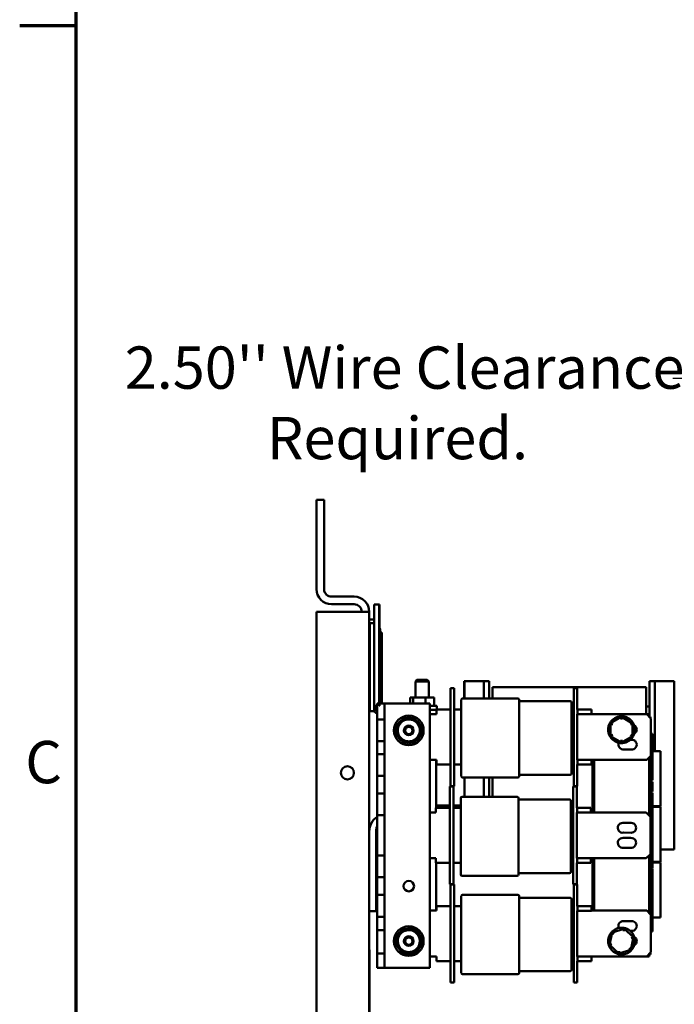
# Model space of a CAD drawing. Units: inches. Extents: x 2.2 to 96.8, y 1.1 to 75.4.
# Drawn here: x 2.7 to 11, y 44.9 to 57.5 of the extents above; entities that cross this region are included whole.
import ezdxf

# ---------------------------------------------------------------- set-up
doc = ezdxf.new("R2010")
doc.units = ezdxf.units.IN
doc.header["$LTSCALE"] = 4.5
doc.header["$MEASUREMENT"] = 0
doc.layers.get('0').update_dxf_attribs({"lineweight": 25})
for name, color, linetype, lineweight in [('Border (ANSI)', 7, 'Continuous', 70), ('Dimension (ANSI)', 7, 'Continuous', 25), ('Visible (ANSI)', 7, 'Continuous', 50)]:
    doc.layers.add(name, color=color, linetype=linetype, lineweight=lineweight)
doc.styles.add('Note Text (ANSI)', font='tahoma.ttf')
doc.dimstyles.new('Default (ANSI)', dxfattribs={"dimscale": 4.5, "dimtxt": 0.12, "dimasz": 0.098425, "dimexe": 0.125, "dimexo": 0.0625, "dimgap": 0.031496, "dimtad": 0, "dimtih": 1, "dimtoh": 1, "dimrnd": 1e-08, "dimzin": 0, "dimdsep": 46, "dimtxsty": 'Note Text (ANSI)', "dimcen": 0.09, "dimdle": 0.393701, "dimclrd": 256, "dimclre": 256, "dimclrt": 256, "dimadec": 0, "dimazin": 1, "dimtfac": 1, "dimtofl": 0, "dimtmove": 0, "dimatfit": 3, "dimfxl": 1, "dimtolj": 1, "dimtzin": 4, "dimlwd": -1, "dimlwe": -1, "dimarcsym": 0})

# ---------------------------------------------------------------- blocks, each defined once
blk = doc.blocks.new('Borders Default Border')
at = {"layer": 'Border (ANSI)'}
blk.add_line((0.75, 12.75), (0.59, 12.75), dxfattribs=at)
at = {"layer": 'Border (ANSI)', "flags": 128}
blk.add_lwpolyline([(0.75, 0.5), (0.75, 16.5), (21.25, 16.5), (21.25, 0.5), (0.75, 0.5)], dxfattribs=at)
at = {"layer": 'Border (ANSI)', "insert": (0.6057, 10.5629), "char_height": 0.12, "attachment_point": 7, "style": 'Note Text (ANSI)'}
blk.add_mtext('C', dxfattribs=at)
blk = doc.blocks.new('*D37')
at = {"layer": 'Defpoints', "color": 0, "transparency": 16777216}
for p in [(15.29, 52.87), (13.04, 46.847), (15.29, 46.343)]:
    blk.add_point(p, dxfattribs=at)
at = {"layer": 'Dimension (ANSI)', "transparency": 16777216}
for p, q in [((13.04, 47.128), (13.04, 53.433)), ((15.29, 46.624), (15.29, 53.433)), ((13.04, 52.87), (10.998, 52.87)), ((14.847, 52.87), (13.482, 52.87))]:
    blk.add_line(p, q, dxfattribs=at)
for points in [[(13.482, 52.944), (13.482, 52.796), (13.04, 52.87)], [(14.847, 52.944), (14.847, 52.796), (15.29, 52.87)]]:
    blk.add_solid(points, dxfattribs=at)
at = {"layer": 'Dimension (ANSI)', "transparency": 16777216, "insert": (3.997, 53.28), "char_height": 0.54, "attachment_point": 1, "style": 'Note Text (ANSI)'}
blk.add_mtext("\\A1;\\fTahoma|b0|i0;\\H0.5400;2.50'' Wire Clearance\\P\\fTahoma|b0|i0;\\H0.5400;           Required.", dxfattribs=at)
blk = doc.blocks.new('*D38')
at = {"layer": 'Defpoints', "color": 0, "transparency": 16777216}
for p in [(15.29, 46.343), (6.446, 34.979), (15.29, 31.818)]:
    blk.add_point(p, dxfattribs=at)
at = {"layer": 'Dimension (ANSI)', "transparency": 16777216}
for p, q in [((15.29, 46.061), (15.29, 31.255)), ((6.446, 34.698), (6.446, 31.255)), ((6.889, 31.818), (9.145, 31.818)), ((14.847, 31.818), (10.803, 31.818))]:
    blk.add_line(p, q, dxfattribs=at)
for points in [[(6.889, 31.891), (6.889, 31.744), (6.446, 31.818)], [(14.847, 31.891), (14.847, 31.744), (15.29, 31.818)]]:
    blk.add_solid(points, dxfattribs=at)
at = {"layer": 'Dimension (ANSI)', "transparency": 16777216, "insert": (9.287, 32.1), "char_height": 0.54, "attachment_point": 1, "style": 'Note Text (ANSI)'}
blk.add_mtext('\\A1;9.83', dxfattribs=at)
blk = doc.blocks.new('*D42')
at = {"layer": 'Defpoints', "color": 0, "transparency": 16777216}
for p in [(15.93, 60.59), (15.418, 60.368)]:
    blk.add_point(p, dxfattribs=at)
at = {"layer": 'Dimension (ANSI)', "transparency": 16777216}
for p, q in [((11.686, 58.754), (15.011, 60.192)), ((11.132, 58.754), (11.686, 58.754))]:
    blk.add_line(p, q, dxfattribs=at)
blk.add_solid([(14.982, 60.26), (15.041, 60.125), (15.418, 60.368)], dxfattribs=at)
at = {"layer": 'Dimension (ANSI)', "transparency": 16777216, "insert": (8.068, 59.035), "char_height": 0.54, "attachment_point": 1, "style": 'Note Text (ANSI)'}
blk.add_mtext('\\A1; \\fTahoma|b0|i0;\\H0.5400;0.62 Dia ', dxfattribs=at)

msp = doc.modelspace()

# ---------------------------------------------------------------- linework, layer by layer
at = {"layer": 'Visible (ANSI)'}
for p, q in [((6.4461, 50.182), (6.4461, 51.3223)), ((6.4461, 51.3223), (6.5433, 51.3223)), ((6.5433, 50.182), (6.5433, 51.3223)), ((6.9267, 50.0848), (6.6405, 50.0848)), ((6.6405, 49.9876), (6.9267, 49.9876)), ((7.248, 49.9851), (7.1852, 49.9851)), ((7.1852, 49.9851), (7.1852, 48.6891)), ((7.2525, 49.9851), (7.248, 49.9851)), ((7.248, 48.6891), (7.248, 49.9851)), ((7.2525, 48.6891), (7.2525, 49.9851)), ((6.4461, 49.8904), (6.9267, 49.8904)), ((6.4461, 34.9792), (6.4461, 49.8904)), ((7.1211, 49.8904), (6.9267, 49.8904)), ((7.1211, 34.9792), (7.1211, 49.8904)), ((7.1211, 49.7916), (7.1852, 49.7916)), ((7.1844, 49.7476), (7.1294, 49.7476)), ((7.1294, 49.7476), (7.1294, 48.6226)), ((7.1844, 48.6226), (7.1844, 49.7476)), ((7.1844, 49.7476), (7.1852, 49.7476)), ((7.2525, 49.6783), (7.2567, 49.6783)), ((7.2525, 49.6277), (7.2801, 49.6277)), ((7.2801, 49.6277), (7.2801, 48.7277)), ((7.7294, 49.0212), (7.7106, 49.0024)), ((7.8816, 49.0024), (7.7106, 49.0024)), ((7.7106, 48.7971), (7.7106, 49.0024)), ((7.7294, 49.0212), (7.8628, 49.0212)), ((7.8628, 49.0212), (7.8816, 49.0024)), ((7.8816, 48.7971), (7.8816, 49.0024)), ((8.3361, 49.0041), (8.3345, 49.0041)), ((8.3345, 49.0041), (8.3345, 48.7856)), ((8.5161, 49.0041), (8.3361, 49.0041)), ((8.3361, 49.0041), (8.3361, 48.7856)), ((8.5836, 49.0041), (8.5161, 49.0041)), ((8.5836, 48.7856), (8.5836, 49.0041)), ((8.6511, 49.0041), (8.5836, 49.0041)), ((8.6511, 49.0041), (8.653, 49.0041)), ((8.6511, 49.0041), (8.6511, 48.7856)), ((8.6961, 48.9275), (8.6943, 48.9275)), ((8.6945, 48.9275), (8.6945, 48.9303)), ((8.6961, 48.9303), (8.6945, 48.9303)), ((8.6961, 48.9275), (8.6961, 48.9303)), ((10.6581, 48.9303), (8.6961, 48.9303)), ((10.6581, 48.9275), (8.6961, 48.9275)), ((8.6961, 48.7856), (8.6961, 48.9275)), ((10.6597, 48.9303), (10.6581, 48.9303)), ((10.6581, 48.9275), (10.6581, 48.9303)), ((10.6581, 48.9275), (10.6581, 48.7025)), ((10.6597, 48.9275), (10.6597, 48.9303)), ((10.6597, 48.9275), (10.6599, 48.9275)), ((10.7031, 49.0041), (10.7012, 49.0041)), ((10.7031, 48.7791), (10.7031, 49.0041)), ((10.7706, 49.0041), (10.7031, 49.0041)), ((10.7706, 49.0041), (10.7706, 48.7791)), ((10.8381, 49.0041), (10.7706, 49.0041)), ((10.8381, 49.0041), (11.0181, 49.0041)), ((11.0181, 46.8567), (11.0181, 49.0041)), ((7.6424, 48.7187), (7.6424, 48.7971)), ((7.6836, 48.7971), (7.6424, 48.7971)), ((7.8373, 48.7971), (7.6836, 48.7971)), ((7.6836, 48.7187), (7.6836, 48.7971)), ((7.9498, 48.7971), (7.8373, 48.7971)), ((7.8373, 48.7187), (7.8373, 48.7971)), ((7.9498, 48.6918), (7.9498, 48.7971)), ((8.1588, 48.9172), (8.1588, 48.8047)), ((8.2038, 48.9172), (8.1588, 48.9172)), ((8.1588, 47.7787), (8.1588, 48.8047)), ((8.2038, 48.9172), (8.2038, 48.8047)), ((8.2038, 47.7787), (8.2038, 48.8047)), ((9.7338, 48.9172), (9.7338, 48.8047)), ((9.7338, 48.9172), (9.7788, 48.9172)), ((9.7338, 47.7787), (9.7338, 48.8047)), ((9.7788, 48.9172), (9.7788, 48.8047)), ((9.7788, 48.6427), (9.7788, 48.8047)), ((7.1852, 48.6891), (7.221, 48.6891)), ((7.1934, 48.6891), (7.1934, 48.6226)), ((7.2475, 48.7187), (7.221, 48.7187)), ((7.221, 48.5162), (7.221, 48.7187)), ((7.2475, 48.6891), (7.248, 48.6891)), ((7.2525, 48.6891), (7.248, 48.6891)), ((7.2525, 48.7277), (7.2801, 48.7277)), ((7.3152, 48.7187), (7.2525, 48.7187)), ((7.3152, 48.5162), (7.3152, 48.7187)), ((7.4052, 48.7187), (7.3152, 48.7187)), ((7.896, 48.7187), (7.4052, 48.7187)), ((7.896, 45.3437), (7.896, 48.7187)), ((7.896, 48.6918), (7.9851, 48.6918)), ((7.9843, 48.6427), (7.9851, 48.6918)), ((8.2964, 48.768), (8.2964, 48.6068)), ((8.314, 48.7856), (9.0178, 48.7856)), ((9.0353, 48.6068), (9.0353, 48.768)), ((9.0353, 48.7495), (9.6864, 48.7495)), ((9.704, 48.6068), (9.704, 48.7319)), ((10.6581, 48.7025), (10.6581, 48.5848)), ((10.7031, 48.6801), (10.6581, 48.6801)), ((10.6605, 48.6801), (10.6605, 48.7025)), ((10.7006, 48.7791), (10.7006, 48.6801)), ((10.7031, 48.7791), (10.7031, 48.5512)), ((10.7706, 48.1105), (10.7706, 48.7791)), ((7.1294, 48.6226), (7.1844, 48.6226)), ((7.1934, 48.6226), (7.1844, 48.6226)), ((7.896, 48.6396), (7.9788, 48.6396)), ((7.9788, 48.5848), (7.896, 48.5848)), ((7.9788, 48.5842), (7.896, 48.5842)), ((8.1588, 48.6427), (7.9788, 48.6427)), ((7.9788, 48.5842), (7.9788, 48.6427)), ((8.2038, 48.6427), (8.2964, 48.6427)), ((8.2964, 48.6068), (8.2964, 47.9518)), ((9.0353, 47.9518), (9.0353, 48.6068)), ((9.704, 48.6427), (9.7338, 48.6427)), ((9.704, 47.9518), (9.704, 48.6068)), ((9.7788, 48.6427), (9.7823, 48.6427)), ((9.7788, 47.9992), (9.7788, 48.5829)), ((9.7788, 48.5829), (9.7823, 48.5829)), ((9.9588, 48.6427), (9.7823, 48.6427)), ((9.7823, 48.6427), (9.7823, 48.5829)), ((9.7823, 48.5829), (9.9588, 48.5829)), ((9.9588, 48.5829), (9.9588, 48.6427)), ((9.9745, 48.5848), (9.9588, 48.5848)), ((9.9588, 48.5842), (10.6662, 48.5842)), ((9.9925, 48.5848), (9.9745, 48.5848)), ((9.9745, 48.5848), (9.9745, 48.5842)), ((10.6956, 48.5848), (9.9925, 48.5848)), ((9.9925, 48.5848), (9.9925, 48.5842)), ((10.3442, 48.5478), (10.2037, 48.4669)), ((10.3441, 48.5166), (10.3442, 48.5478)), ((10.3442, 48.5567), (10.3442, 48.5478)), ((10.4845, 48.4666), (10.3442, 48.5478)), ((10.6662, 48.5842), (10.7202, 48.5302)), ((10.6678, 48.5826), (10.6956, 48.5826)), ((10.6956, 48.5826), (10.6956, 48.5848)), ((10.6956, 48.5826), (10.6956, 48.5548)), ((10.6992, 48.5512), (10.7136, 48.5512)), ((10.7136, 48.5368), (10.7136, 48.5512)), ((7.221, 48.2375), (7.221, 48.5162)), ((7.221, 48.5162), (7.3152, 48.5162)), ((7.3152, 48.5162), (7.3152, 48.2375)), ((10.196, 48.4713), (10.2037, 48.4669)), ((10.2037, 48.4669), (10.2036, 48.3048)), ((10.2307, 48.4513), (10.2037, 48.4669)), ((10.4575, 48.4511), (10.4845, 48.4666)), ((10.4844, 48.3045), (10.4845, 48.4666)), ((10.4922, 48.4711), (10.4845, 48.4666)), ((10.7202, 48.0532), (10.7202, 48.5302)), ((10.1959, 48.3003), (10.2036, 48.3048)), ((10.2306, 48.3203), (10.2036, 48.3048)), ((10.2036, 48.3048), (10.3439, 48.2236)), ((10.3439, 48.2236), (10.4844, 48.3045)), ((10.4844, 48.3045), (10.4574, 48.3201)), ((10.4844, 48.3045), (10.492, 48.3001)), ((10.7202, 48.3346), (10.7406, 48.3346)), ((10.7202, 48.3332), (10.7406, 48.3332)), ((10.7202, 48.3144), (10.7406, 48.3144)), ((10.7202, 48.3137), (10.7406, 48.3137)), ((10.7202, 48.3104), (10.7406, 48.3104)), ((10.7202, 48.3099), (10.7406, 48.3099)), ((10.7406, 48.3346), (10.7406, 48.3332)), ((10.7406, 48.3332), (10.7406, 48.3231)), ((10.7406, 48.3231), (10.7406, 48.3144)), ((10.7406, 48.3144), (10.7406, 48.3137)), ((10.7406, 48.3104), (10.7406, 48.3099)), ((10.7406, 48.3099), (10.7406, 48.2121)), ((7.3152, 48.2375), (7.221, 48.2375)), ((7.221, 48.0749), (7.221, 48.2375)), ((7.3152, 48.0749), (7.3152, 48.2375)), ((10.3439, 48.2548), (10.3439, 48.2236)), ((10.3439, 48.2236), (10.3439, 48.2147)), ((10.4577, 48.258), (10.4675, 48.258)), ((10.7202, 48.2121), (10.7406, 48.2121)), ((10.7406, 48.1332), (10.7406, 48.2121)), ((7.221, 48.0749), (7.3152, 48.0749)), ((7.221, 47.7965), (7.221, 48.0749)), ((7.3152, 48.0749), (7.3152, 47.7965)), ((10.4657, 48.133), (10.375, 48.1329)), ((10.7202, 48.0532), (10.6662, 47.9992)), ((10.7136, 48.0465), (10.7136, 46.0271)), ((10.7202, 48.1332), (10.7406, 48.1332)), ((10.7202, 48.0625), (10.7406, 48.0625)), ((10.7406, 48.0625), (10.7406, 48.1332)), ((10.8408, 48.1105), (10.7406, 48.1105)), ((10.7406, 47.9918), (10.7406, 48.0625)), ((10.8408, 47.4076), (10.8408, 48.1105)), ((7.9788, 47.9992), (7.896, 47.9992)), ((7.9776, 47.3872), (7.9776, 47.9992)), ((7.9788, 47.9407), (7.9788, 47.9992)), ((8.1588, 47.9407), (7.9788, 47.9407)), ((8.2964, 47.9407), (8.2038, 47.9407)), ((8.2964, 47.9518), (8.2964, 47.7906)), ((9.0353, 47.7906), (9.0353, 47.9518)), ((9.704, 47.8267), (9.704, 47.9518)), ((9.7338, 47.9407), (9.704, 47.9407)), ((9.7788, 47.9992), (9.7823, 47.9992)), ((9.7788, 47.7787), (9.7788, 47.9407)), ((9.7788, 47.9407), (9.7823, 47.9407)), ((9.7823, 47.9992), (9.7823, 47.9407)), ((9.9588, 47.9992), (9.7823, 47.9992)), ((9.7823, 47.9407), (9.9588, 47.9407)), ((9.9588, 47.9992), (10.6662, 47.9992)), ((9.9588, 47.9407), (9.9588, 47.9992)), ((9.9745, 47.9992), (9.9745, 47.3287)), ((9.9925, 47.9992), (9.9925, 47.3287)), ((10.6956, 48.0285), (10.6956, 47.2921)), ((10.7136, 47.9918), (10.7406, 47.9918)), ((10.7136, 47.9852), (10.7406, 47.9852)), ((10.7406, 47.9852), (10.7406, 47.9918)), ((10.7406, 47.9852), (10.7406, 47.9048)), ((7.3152, 47.7965), (7.221, 47.7965)), ((7.221, 47.5708), (7.221, 47.7965)), ((7.3152, 47.5708), (7.3152, 47.7965)), ((9.0353, 47.8091), (9.6864, 47.8091)), ((10.7136, 47.9048), (10.7406, 47.9048)), ((10.7136, 47.8809), (10.7406, 47.8809)), ((10.7136, 47.8615), (10.7406, 47.8615)), ((10.7136, 47.8555), (10.7406, 47.8555)), ((10.7136, 47.8546), (10.7406, 47.8546)), ((10.7406, 47.9048), (10.7406, 47.8809)), ((10.7406, 47.8809), (10.7406, 47.8615)), ((10.7406, 47.8615), (10.7406, 47.8555)), ((10.7406, 47.8555), (10.7406, 47.8546)), ((10.7406, 47.8546), (10.7406, 47.742)), ((8.1516, 47.6617), (8.1516, 47.5492)), ((8.1966, 47.6617), (8.1516, 47.6617)), ((8.1588, 47.7787), (8.1588, 47.6662)), ((8.2038, 47.6662), (8.1588, 47.6662)), ((8.1966, 47.6617), (8.1966, 47.5492)), ((8.2038, 47.7787), (8.2038, 47.6662)), ((8.314, 47.773), (9.0178, 47.773)), ((8.3361, 47.773), (8.3361, 47.5301)), ((8.5836, 47.773), (8.5836, 47.5301)), ((8.6511, 47.5301), (8.6511, 47.773)), ((8.6961, 47.5301), (8.6961, 47.773)), ((9.7266, 47.6617), (9.7266, 47.5492)), ((9.7266, 47.6617), (9.7716, 47.6617)), ((9.7338, 47.7787), (9.7338, 47.6662)), ((9.7338, 47.6662), (9.7788, 47.6662)), ((9.7716, 47.6617), (9.7716, 47.5492)), ((9.7788, 47.7787), (9.7788, 47.6662)), ((10.7136, 47.742), (10.7406, 47.742)), ((10.7136, 47.7182), (10.7406, 47.7182)), ((10.7136, 47.7098), (10.7406, 47.7098)), ((10.7136, 47.6911), (10.7406, 47.6911)), ((10.7406, 47.7182), (10.7406, 47.7098)), ((10.7406, 47.7098), (10.7406, 47.6911)), ((10.7406, 47.6911), (10.7406, 47.6438)), ((7.221, 47.2924), (7.221, 47.5708)), ((7.221, 47.5708), (7.3152, 47.5708)), ((7.3152, 47.5708), (7.3152, 47.2924)), ((8.1516, 46.5232), (8.1516, 47.5492)), ((8.1966, 46.5232), (8.1966, 47.5492)), ((9.7266, 46.5232), (9.7266, 47.5492)), ((9.7716, 47.3872), (9.7716, 47.5492)), ((10.7136, 47.5961), (10.7406, 47.5961)), ((10.7136, 47.5791), (10.7406, 47.5791)), ((10.7406, 47.6438), (10.7406, 47.5961)), ((10.7406, 47.5791), (10.7406, 47.5184)), ((7.9776, 47.4183), (8.1516, 47.4183)), ((8.1966, 47.4183), (8.2892, 47.4183)), ((8.2892, 47.5125), (8.2892, 47.3513)), ((8.3068, 47.5301), (9.0106, 47.5301)), ((9.0282, 47.3513), (9.0282, 47.5125)), ((9.0282, 47.494), (9.6792, 47.494)), ((9.6968, 47.3513), (9.6968, 47.4764)), ((10.7136, 47.5184), (10.7406, 47.5184)), ((10.7136, 47.4889), (10.7406, 47.4889)), ((10.7136, 47.4288), (10.7406, 47.4288)), ((10.7406, 47.5184), (10.7406, 47.4889)), ((10.7406, 47.4889), (10.7406, 47.4288)), ((10.7406, 47.4288), (10.7406, 47.3485)), ((7.3152, 47.2924), (7.221, 47.2924)), ((7.221, 46.7792), (7.221, 47.2924)), ((7.3152, 46.7792), (7.3152, 47.2924)), ((7.9716, 47.3287), (7.896, 47.3287)), ((8.1516, 47.3872), (7.9716, 47.3872)), ((7.9716, 47.3287), (7.9716, 47.3872)), ((8.1966, 47.3872), (8.2892, 47.3872)), ((8.2892, 47.3513), (8.2892, 46.6963)), ((9.0282, 46.6963), (9.0282, 47.3513)), ((9.6968, 47.3872), (9.7266, 47.3872)), ((9.6968, 46.6963), (9.6968, 47.3513)), ((9.7716, 47.3872), (9.7751, 47.3872)), ((9.7716, 46.7437), (9.7716, 47.3274)), ((9.7716, 47.3274), (9.7751, 47.3274)), ((9.9516, 47.3872), (9.7751, 47.3872)), ((9.7751, 47.3872), (9.7751, 47.3274)), ((9.7751, 47.3274), (9.9516, 47.3274)), ((9.9516, 47.3274), (9.9516, 47.3872)), ((9.9516, 47.3287), (10.659, 47.3287)), ((10.659, 47.3287), (10.713, 47.2747)), ((10.7136, 47.3485), (10.7406, 47.3485)), ((10.7136, 47.3245), (10.7406, 47.3245)), ((10.7406, 47.4076), (10.8408, 47.4076)), ((10.8408, 47.4004), (10.7406, 47.4004)), ((10.7406, 47.3485), (10.7406, 47.3245)), ((10.7406, 47.3245), (10.7406, 47.265)), ((10.7706, 47.4004), (10.7706, 47.4076)), ((10.8408, 46.6975), (10.8408, 47.4004)), ((10.3593, 47.1955), (10.4673, 47.1955)), ((10.713, 46.7977), (10.713, 47.2747)), ((10.7136, 47.265), (10.7406, 47.265)), ((10.7136, 47.2329), (10.7406, 47.2329)), ((10.7136, 47.2062), (10.7406, 47.2062)), ((10.7406, 47.2329), (10.7406, 47.265)), ((10.7406, 47.2329), (10.7406, 47.2062)), ((10.7406, 47.2062), (10.7406, 47.1858)), ((10.7406, 47.1858), (10.7406, 47.14)), ((7.2111, 47.1087), (7.2111, 46.0692)), ((10.4649, 47.0695), (10.3708, 47.0705)), ((10.7136, 47.0936), (10.7406, 47.0936)), ((10.7136, 47.0674), (10.7406, 47.0674)), ((10.7136, 47.0458), (10.7406, 47.0458)), ((10.7406, 47.14), (10.7406, 47.0936)), ((10.7406, 47.0674), (10.7406, 47.0936)), ((10.7406, 47.0674), (10.7406, 47.0458)), ((10.7406, 47.0458), (10.7406, 46.9877)), ((10.3668, 47.0024), (10.4603, 47.0025)), ((10.7136, 46.9298), (10.7406, 46.9298)), ((10.7136, 46.9082), (10.7406, 46.9082)), ((10.7406, 46.9877), (10.7406, 46.9298)), ((10.7406, 46.9298), (10.7406, 46.9082)), ((10.7406, 46.9082), (10.7406, 46.9002)), ((10.4586, 46.8775), (10.3678, 46.8774)), ((10.713, 46.7977), (10.659, 46.7437)), ((10.7136, 46.9002), (10.7406, 46.9002)), ((10.7406, 46.9002), (10.7406, 46.7555)), ((10.8408, 46.8567), (11.0181, 46.8567)), ((7.221, 46.5002), (7.221, 46.7792)), ((7.221, 46.7792), (7.3152, 46.7792)), ((7.3152, 46.7792), (7.3152, 46.5002)), ((7.9716, 46.7437), (7.896, 46.7437)), ((7.9716, 46.6852), (7.9716, 46.7437)), ((8.1516, 46.6852), (7.9716, 46.6852)), ((7.9776, 46.0745), (7.9776, 46.6852)), ((8.2892, 46.6852), (8.1966, 46.6852)), ((8.2892, 46.6963), (8.2892, 46.5351)), ((9.0282, 46.5351), (9.0282, 46.6963)), ((9.6968, 46.5712), (9.6968, 46.6963)), ((9.7266, 46.6852), (9.6968, 46.6852)), ((9.7716, 46.7437), (9.7751, 46.7437)), ((9.7716, 46.5232), (9.7716, 46.6852)), ((9.7716, 46.6852), (9.7751, 46.6852)), ((9.7751, 46.7437), (9.7751, 46.6852)), ((9.9516, 46.7437), (9.7751, 46.7437)), ((9.7751, 46.6852), (9.9516, 46.6852)), ((9.9516, 46.7437), (10.659, 46.7437)), ((9.9516, 46.6852), (9.9516, 46.7437)), ((9.9745, 46.7437), (9.9745, 46.0745)), ((9.9925, 46.7437), (9.9925, 46.0745)), ((10.6956, 46.7802), (10.6956, 46.0451)), ((10.7136, 46.7555), (10.7406, 46.7555)), ((10.7136, 46.7516), (10.7406, 46.7516)), ((10.7136, 46.7276), (10.7406, 46.7276)), ((10.7406, 46.7516), (10.7406, 46.7276)), ((10.7406, 46.7276), (10.7406, 46.696)), ((10.7406, 46.6975), (10.8408, 46.6975)), ((10.7406, 46.696), (10.7406, 46.6375)), ((10.8408, 46.6903), (10.7406, 46.6903)), ((10.8408, 45.9874), (10.8408, 46.6903)), ((9.0282, 46.5536), (9.6792, 46.5536)), ((10.7136, 46.615), (10.7406, 46.615)), ((10.7136, 46.6082), (10.7406, 46.6082)), ((10.7136, 46.5475), (10.7406, 46.5475)), ((10.7406, 46.6375), (10.7406, 46.615)), ((10.7406, 46.6082), (10.7406, 46.5475)), ((10.7406, 46.5475), (10.7406, 46.518)), ((7.3152, 46.5002), (7.221, 46.5002)), ((7.221, 46.2752), (7.221, 46.5002)), ((7.3152, 46.2752), (7.3152, 46.5002)), ((8.1516, 46.5232), (8.1516, 46.4107)), ((8.1966, 46.4107), (8.1516, 46.4107)), ((8.1588, 46.4075), (8.1588, 46.295)), ((8.2038, 46.4075), (8.1588, 46.4075)), ((8.1966, 46.5232), (8.1966, 46.4107)), ((8.2038, 46.4075), (8.2038, 46.295)), ((8.3068, 46.5175), (9.0106, 46.5175)), ((9.7266, 46.5232), (9.7266, 46.4107)), ((9.7266, 46.4107), (9.7716, 46.4107)), ((9.7338, 46.4075), (9.7338, 46.295)), ((9.7338, 46.4075), (9.7788, 46.4075)), ((9.7716, 46.5232), (9.7716, 46.4107)), ((9.7788, 46.4075), (9.7788, 46.295)), ((10.7136, 46.518), (10.7406, 46.518)), ((10.7136, 46.4573), (10.7406, 46.4573)), ((10.7136, 46.4505), (10.7406, 46.4505)), ((10.7406, 46.518), (10.7406, 46.4573)), ((10.7406, 46.4505), (10.7406, 46.3379)), ((8.1588, 45.269), (8.1588, 46.295)), ((8.2038, 45.269), (8.2038, 46.295)), ((9.7338, 45.269), (9.7338, 46.295)), ((9.7788, 46.133), (9.7788, 46.295)), ((10.7136, 46.3379), (10.7406, 46.3379)), ((10.7136, 46.3378), (10.7406, 46.3378)), ((10.7136, 46.3322), (10.7406, 46.3322)), ((10.7136, 46.3282), (10.7406, 46.3282)), ((10.7136, 46.3236), (10.7406, 46.3236)), ((10.7136, 46.2969), (10.7406, 46.2969)), ((10.7406, 46.3379), (10.7406, 46.3378)), ((10.7406, 46.3378), (10.7406, 46.3322)), ((10.7406, 46.3322), (10.7406, 46.3282)), ((10.7406, 46.3282), (10.7406, 46.3236)), ((10.7406, 46.3236), (10.7406, 46.2969)), ((10.7406, 46.2969), (10.7406, 46.2765)), ((7.221, 45.9962), (7.221, 46.2752)), ((7.221, 46.2752), (7.3152, 46.2752)), ((7.3152, 46.2752), (7.3152, 45.9962)), ((8.2964, 46.2584), (8.2964, 46.0972)), ((8.314, 46.276), (9.0178, 46.276)), ((9.0353, 46.0972), (9.0353, 46.2584)), ((9.0353, 46.2399), (9.6864, 46.2399)), ((9.704, 46.0972), (9.704, 46.2223)), ((10.7136, 46.1843), (10.7406, 46.1843)), ((10.7406, 46.2765), (10.7406, 46.2307)), ((10.7406, 46.2307), (10.7406, 46.1843)), ((10.7406, 46.1515), (10.7406, 46.1843)), ((7.2111, 46.0692), (7.1211, 46.0692)), ((7.9788, 46.0745), (7.896, 46.0745)), ((8.1588, 46.133), (7.9788, 46.133)), ((7.9788, 46.0745), (7.9788, 46.133)), ((8.2038, 46.133), (8.2964, 46.133)), ((8.2964, 46.0972), (8.2964, 45.4422)), ((9.0353, 45.4422), (9.0353, 46.0972)), ((9.704, 46.133), (9.7338, 46.133)), ((9.704, 45.4422), (9.704, 46.0972)), ((9.7788, 46.133), (9.7823, 46.133)), ((9.7788, 45.4895), (9.7788, 46.0732)), ((9.7788, 46.0732), (9.7823, 46.0732)), ((9.9588, 46.133), (9.7823, 46.133)), ((9.7823, 46.133), (9.7823, 46.0732)), ((9.7823, 46.0732), (9.9588, 46.0732)), ((9.9588, 46.0732), (9.9588, 46.133)), ((9.9588, 46.0745), (10.6662, 46.0745)), ((10.6662, 46.0745), (10.7202, 46.0205)), ((10.7136, 46.1515), (10.7406, 46.1515)), ((10.7136, 46.0808), (10.7406, 46.0808)), ((10.7406, 46.0808), (10.7406, 46.1515)), ((10.7406, 46.0101), (10.7406, 46.0808)), ((7.3152, 45.9962), (7.221, 45.9962)), ((7.221, 45.8256), (7.221, 45.9962)), ((7.3152, 45.8256), (7.3152, 45.9962)), ((10.3665, 45.9413), (10.4745, 45.9413)), ((10.7202, 45.5435), (10.7202, 46.0205)), ((10.7202, 46.0101), (10.7406, 46.0101)), ((10.7202, 45.9319), (10.7406, 45.9319)), ((10.7406, 45.9319), (10.7406, 46.0101)), ((10.7406, 45.9874), (10.8408, 45.9874)), ((10.7406, 45.9319), (10.7406, 45.8596)), ((7.221, 45.7144), (7.221, 45.8256)), ((7.221, 45.8256), (7.3152, 45.8256)), ((7.3152, 45.8256), (7.3152, 45.6767)), ((10.2245, 45.7953), (10.1894, 45.637)), ((10.2245, 45.7953), (10.218, 45.8013)), ((10.3792, 45.844), (10.2245, 45.7953)), ((10.2475, 45.7742), (10.2245, 45.7953)), ((10.3724, 45.8135), (10.3792, 45.844)), ((10.3811, 45.8526), (10.3792, 45.844)), ((10.4987, 45.7344), (10.3792, 45.844)), ((10.4721, 45.8153), (10.4553, 45.8155)), ((10.7202, 45.8596), (10.7406, 45.8596)), ((10.7202, 45.8536), (10.7406, 45.8536)), ((10.7202, 45.8501), (10.7406, 45.8501)), ((10.7202, 45.8431), (10.7406, 45.8431)), ((10.7202, 45.8382), (10.7406, 45.8382)), ((10.7202, 45.8267), (10.7406, 45.8267)), ((10.7202, 45.8212), (10.7406, 45.8212)), ((10.7202, 45.8097), (10.7406, 45.8097)), ((10.7406, 45.8596), (10.7406, 45.8536)), ((10.7406, 45.8536), (10.7406, 45.8501)), ((10.7406, 45.8501), (10.7406, 45.8431)), ((10.7406, 45.8431), (10.7406, 45.8382)), ((10.7406, 45.8382), (10.7406, 45.8267)), ((10.7406, 45.8267), (10.7406, 45.8212)), ((10.7406, 45.8212), (10.7406, 45.8097)), ((7.3152, 45.6767), (7.3152, 45.5278)), ((10.4635, 45.5761), (10.4987, 45.7344)), ((10.4689, 45.725), (10.4987, 45.7344)), ((10.5071, 45.7371), (10.4987, 45.7344)), ((7.1256, 45.5728), (7.1211, 45.5728)), ((7.1256, 45.5728), (7.1256, 45.4603)), ((7.221, 45.5278), (7.221, 45.639)), ((7.3152, 45.5278), (7.221, 45.5278)), ((7.221, 45.3437), (7.221, 45.5278)), ((7.3152, 45.3437), (7.3152, 45.5278)), ((10.1894, 45.637), (10.1809, 45.6343)), ((10.1894, 45.637), (10.2191, 45.6464)), ((10.1894, 45.637), (10.3089, 45.5274)), ((10.307, 45.5188), (10.3089, 45.5274)), ((10.3089, 45.5274), (10.4635, 45.5761)), ((10.3156, 45.5579), (10.3089, 45.5274)), ((10.4405, 45.5972), (10.4635, 45.5761)), ((10.4701, 45.5701), (10.4635, 45.5761)), ((10.7202, 45.5435), (10.6662, 45.4895)), ((10.7136, 45.5137), (10.7136, 45.5369)), ((7.1256, 45.4603), (7.1256, 44.4188)), ((7.9788, 45.4895), (7.896, 45.4895)), ((7.896, 45.4888), (7.9788, 45.4888)), ((7.9788, 45.431), (7.9788, 45.4895)), ((8.1588, 45.431), (7.9788, 45.431)), ((8.2964, 45.431), (8.2038, 45.431)), ((8.2964, 45.4422), (8.2964, 45.281)), ((9.0353, 45.281), (9.0353, 45.4422)), ((9.704, 45.3171), (9.704, 45.4422)), ((9.7338, 45.431), (9.704, 45.431)), ((9.7788, 45.4895), (9.7823, 45.4895)), ((9.7788, 45.269), (9.7788, 45.431)), ((9.7788, 45.431), (9.7823, 45.431)), ((9.7823, 45.4895), (9.7823, 45.431)), ((9.9588, 45.4895), (9.7823, 45.4895)), ((9.7823, 45.431), (9.9588, 45.431)), ((9.9588, 45.4895), (10.6662, 45.4895)), ((9.9588, 45.431), (9.9588, 45.4895)), ((9.9588, 45.4888), (9.9745, 45.4888)), ((9.9745, 45.4895), (9.9745, 45.4888)), ((9.9925, 45.4888), (9.9745, 45.4888)), ((9.9925, 45.4895), (9.9925, 45.4888)), ((10.6956, 45.4888), (9.9925, 45.4888)), ((10.6956, 45.5189), (10.6956, 45.4888)), ((10.6956, 45.5137), (10.7136, 45.5137)), ((7.3152, 45.3437), (7.221, 45.3437)), ((7.3152, 45.3437), (7.4052, 45.3437)), ((7.896, 45.3437), (7.4052, 45.3437)), ((9.0353, 45.2995), (9.6864, 45.2995)), ((8.1588, 45.269), (8.1588, 45.1565)), ((8.2038, 45.1565), (8.1588, 45.1565)), ((8.2038, 45.269), (8.2038, 45.1565)), ((8.314, 45.2634), (9.0178, 45.2634)), ((9.7338, 45.269), (9.7338, 45.1565)), ((9.7338, 45.1565), (9.7788, 45.1565)), ((9.7788, 45.269), (9.7788, 45.1565))]:
    msp.add_line(p, q, dxfattribs=at)
for centre, radius in [((7.626, 48.3767), 0.1899), ((7.626, 48.3767), 0.062), ((7.626, 48.3767), 0.0468), ((6.8421, 47.8348), 0.0832), ((7.626, 46.3877), 0.0675), ((7.626, 45.6857), 0.1899), ((7.626, 45.6857), 0.062), ((7.626, 45.6857), 0.0468)]:
    msp.add_circle(centre, radius, dxfattribs=at)
for centre, radius, start, end in [((6.6405, 50.182), 0.1944, 180, 270), ((6.6405, 50.182), 0.0972, 180, 270), ((6.9267, 49.8904), 0.1944, 0, 90), ((6.9267, 49.8904), 0.0972, 0, 90), ((7.3461, 48.7746), 0.225, 180, 195.64429), ((8.314, 48.768), 0.0176, 90, 180), ((9.0178, 48.768), 0.0176, 0, 90), ((9.6864, 48.7319), 0.0176, 0, 90), ((7.3461, 48.7746), 0.225, 222.47661, 236.22368), ((10.344, 48.3857), 0.171, 108.17252, 131.72766), ((10.344, 48.3857), 0.171, 48.17252, 71.72766), ((7.626, 48.3767), 0.1621, 120, 180), ((7.626, 48.3767), 0.1404, 150, 210), ((7.626, 48.3767), 0.1404, 90, 150), ((7.626, 48.3767), 0.1621, 60, 120), ((7.626, 48.3767), 0.1404, 30, 90), ((7.626, 48.3767), 0.1621, 0, 60), ((7.626, 48.3767), 0.1404, 330, 30), ((10.344, 48.3857), 0.171, 168.17252, 191.72766), ((10.4745, 48.388), 0.063, 301.04396, 60.93156), ((10.344, 48.3857), 0.171, 348.17252, 11.72766), ((7.626, 48.3767), 0.1621, 180, 240), ((7.626, 48.3767), 0.1404, 210, 270), ((7.626, 48.3767), 0.1404, 270, 330), ((7.626, 48.3767), 0.1621, 300, 0), ((7.626, 48.3767), 0.1621, 240, 300), ((10.344, 48.3857), 0.171, 228.17252, 251.72766), ((10.3665, 48.1954), 0.063, 158.39375, 277.72247), ((10.344, 48.3857), 0.171, 288.17252, 311.72766), ((10.4745, 48.1954), 0.063, 261.9764, 96.41888), ((8.314, 47.7906), 0.0176, 180, 270), ((9.0178, 47.7906), 0.0176, 270, 0), ((9.6864, 47.8267), 0.0176, 270, 0), ((8.3068, 47.5125), 0.0176, 90, 180), ((9.0106, 47.5125), 0.0176, 0, 90), ((9.6792, 47.4764), 0.0176, 0, 90), ((7.3461, 47.0862), 0.225, 123.77632, 180), ((10.3593, 47.1325), 0.063, 90, 280.44224), ((10.4673, 47.1325), 0.063, 267.81168, 90), ((7.3236, 47.1087), 0.1125, 155.76983, 180), ((10.3593, 46.9399), 0.063, 83.2115, 277.72247), ((10.4673, 46.9399), 0.063, 261.9764, 96.41888), ((8.3068, 46.5351), 0.0176, 180, 270), ((9.0106, 46.5351), 0.0176, 270, 0), ((9.6792, 46.5712), 0.0176, 270, 0), ((8.314, 46.2584), 0.0176, 90, 180), ((9.0178, 46.2584), 0.0176, 0, 90), ((9.6864, 46.2223), 0.0176, 0, 90), ((10.3665, 45.8783), 0.063, 90, 203.6424), ((10.4745, 45.8783), 0.063, 267.81168, 90), ((7.626, 45.6857), 0.1621, 124.63465, 184.63465), ((7.626, 45.6857), 0.1404, 94.63465, 154.63465), ((7.626, 45.6857), 0.1621, 64.63465, 124.63465), ((7.626, 45.6857), 0.1404, 34.63465, 94.63465), ((7.626, 45.6857), 0.1621, 4.63465, 64.63465), ((10.344, 45.6857), 0.171, 95.70449, 119.25963), ((10.344, 45.6857), 0.171, 35.70449, 59.25963), ((7.626, 45.6857), 0.1621, 184.63465, 244.63465), ((7.626, 45.6857), 0.1404, 154.63465, 214.63465), ((7.626, 45.6857), 0.1621, 304.63465, 4.63465), ((7.626, 45.6857), 0.1404, 334.63465, 34.63465), ((10.344, 45.6857), 0.171, 155.70449, 179.25963), ((10.344, 45.6857), 0.171, 335.70449, 359.25963), ((10.4745, 45.6857), 0.063, 300.08151, 59.91849), ((7.626, 45.6857), 0.1404, 214.63465, 274.63465), ((7.626, 45.6857), 0.1621, 244.63465, 304.63465), ((7.626, 45.6857), 0.1404, 274.63465, 334.63465), ((10.344, 45.6857), 0.171, 215.70449, 239.25963), ((10.344, 45.6857), 0.171, 275.70449, 299.25963), ((8.314, 45.281), 0.0176, 180, 270), ((9.0178, 45.281), 0.0176, 270, 0), ((9.6864, 45.3171), 0.0176, 270, 0)]:
    msp.add_arc(centre, radius, start, end, dxfattribs=at)
for centre, start_param, end_param in [((8.653, 48.7791), 4.7415504, 6.2831853), ((8.6943, 48.7025), 0, 1.1923862), ((10.6599, 48.7025), 4.712389, 6.2831853), ((10.7012, 48.7791), 0, 1.5707963)]:
    msp.add_ellipse(centre, major_axis=(0, 0.225), ratio=0.0026115, start_param=start_param, end_param=end_param, dxfattribs=at)
for points, knots in [([(7.2567, 49.6783), (7.258, 49.6783), (7.2592, 49.6677), (7.2606, 49.6359), (7.2607, 49.6319), (7.2609, 49.6277)], [-2.7214127, -2.7214127, -2.7214127, -2.7214127, -1.816071, -1.816071, -1.6960569, -1.6960569, -1.6960569, -1.6960569]), ([(10.3298, 48.5561), (10.3199, 48.5553), (10.3095, 48.5535), (10.2963, 48.5499), (10.2935, 48.5491), (10.2907, 48.5482)], [0.42294107, 0.42294107, 0.42294107, 0.42294107, 0.50843257, 0.50843257, 0.53194996, 0.53194996, 0.53194996, 0.53194996]), ([(10.3442, 48.5567), (10.3431, 48.5567), (10.3421, 48.5567), (10.3374, 48.5566), (10.3337, 48.5564), (10.3298, 48.5561)], [0.380303773, 0.380303773, 0.380303773, 0.380303773, 0.38972376, 0.38972376, 0.422941066, 0.422941066, 0.422941066, 0.422941066]), ([(10.3976, 48.5481), (10.3948, 48.549), (10.392, 48.5499), (10.3748, 48.5546), (10.3602, 48.5564), (10.3463, 48.5567), (10.3452, 48.5567), (10.3442, 48.5567)], [0.72233281, 0.72233281, 0.72233281, 0.72233281, 0.7458502, 0.7458502, 0.86455901, 0.86455901, 0.873979, 0.873979, 0.873979, 0.873979]), ([(10.1893, 48.4586), (10.1851, 48.4496), (10.1814, 48.4397), (10.1779, 48.4265), (10.1773, 48.4236), (10.1767, 48.4208)], [0.42294107, 0.42294107, 0.42294107, 0.42294107, 0.50843257, 0.50843257, 0.53194996, 0.53194996, 0.53194996, 0.53194996]), ([(10.196, 48.4713), (10.1955, 48.4704), (10.195, 48.4695), (10.1927, 48.4655), (10.191, 48.4621), (10.1893, 48.4586)], [0.380303773, 0.380303773, 0.380303773, 0.380303773, 0.38972376, 0.38972376, 0.422941066, 0.422941066, 0.422941066, 0.422941066]), ([(10.2302, 48.5133), (10.228, 48.5114), (10.2259, 48.5093), (10.2132, 48.4968), (10.2043, 48.4851), (10.1971, 48.4731), (10.1965, 48.4722), (10.196, 48.4713)], [0.72233281, 0.72233281, 0.72233281, 0.72233281, 0.7458502, 0.7458502, 0.86455901, 0.86455901, 0.873979, 0.873979, 0.873979, 0.873979]), ([(10.4845, 48.4832), (10.4788, 48.4914), (10.4721, 48.4995), (10.4624, 48.5091), (10.4603, 48.5112), (10.4581, 48.5131)], [0.42294107, 0.42294107, 0.42294107, 0.42294107, 0.50843257, 0.50843257, 0.53194996, 0.53194996, 0.53194996, 0.53194996]), ([(10.4922, 48.4711), (10.4917, 48.472), (10.4911, 48.4729), (10.4887, 48.4769), (10.4867, 48.48), (10.4845, 48.4832)], [0.380303773, 0.380303773, 0.380303773, 0.380303773, 0.38972376, 0.38972376, 0.422941066, 0.422941066, 0.422941066, 0.422941066]), ([(10.5115, 48.4205), (10.5109, 48.4234), (10.5102, 48.4262), (10.5057, 48.4434), (10.5, 48.4571), (10.4932, 48.4693), (10.4927, 48.4702), (10.4922, 48.4711)], [0.09519142, 0.09519142, 0.09519142, 0.09519142, 0.11870881, 0.11870881, 0.23741763, 0.23741763, 0.24683761, 0.24683761, 0.24683761, 0.24683761]), ([(10.1766, 48.3509), (10.1772, 48.3481), (10.1779, 48.3452), (10.1824, 48.328), (10.1881, 48.3144), (10.1948, 48.3022), (10.1953, 48.3012), (10.1959, 48.3003)], [0.72233281, 0.72233281, 0.72233281, 0.72233281, 0.7458502, 0.7458502, 0.86455901, 0.86455901, 0.873979, 0.873979, 0.873979, 0.873979]), ([(10.1959, 48.3003), (10.1964, 48.2994), (10.1969, 48.2985), (10.1993, 48.2945), (10.2013, 48.2914), (10.2035, 48.2882)], [0.380303773, 0.380303773, 0.380303773, 0.380303773, 0.38972376, 0.38972376, 0.422941066, 0.422941066, 0.422941066, 0.422941066]), ([(10.4843, 48.288), (10.4865, 48.2911), (10.4886, 48.2943), (10.491, 48.2983), (10.4915, 48.2992), (10.492, 48.3001)], [0.831341706, 0.831341706, 0.831341706, 0.831341706, 0.864559012, 0.864559012, 0.873978999, 0.873978999, 0.873978999, 0.873978999]), ([(10.492, 48.3001), (10.4926, 48.301), (10.4931, 48.3019), (10.4998, 48.3141), (10.5056, 48.3277), (10.5101, 48.3449), (10.5108, 48.3478), (10.5114, 48.3507)], [1.00744516, 1.00744516, 1.00744516, 1.00744516, 1.01686515, 1.01686515, 1.13557396, 1.13557396, 1.15909135, 1.15909135, 1.15909135, 1.15909135]), ([(10.2035, 48.2882), (10.2092, 48.2801), (10.216, 48.2719), (10.2256, 48.2623), (10.2278, 48.2602), (10.23, 48.2583)], [0.42294107, 0.42294107, 0.42294107, 0.42294107, 0.50843257, 0.50843257, 0.53194996, 0.53194996, 0.53194996, 0.53194996]), ([(10.2904, 48.2233), (10.2932, 48.2224), (10.296, 48.2215), (10.3092, 48.2179), (10.3196, 48.2162), (10.3295, 48.2153)], [0.72233281, 0.72233281, 0.72233281, 0.72233281, 0.7458502, 0.7458502, 0.83134171, 0.83134171, 0.83134171, 0.83134171]), ([(10.3295, 48.2153), (10.3334, 48.215), (10.3371, 48.2148), (10.3418, 48.2147), (10.3428, 48.2147), (10.3439, 48.2147)], [-0.422941066, -0.422941066, -0.422941066, -0.422941066, -0.38972376, -0.38972376, -0.380303773, -0.380303773, -0.380303773, -0.380303773]), ([(10.3439, 48.2147), (10.3449, 48.2147), (10.346, 48.2147), (10.3599, 48.215), (10.3745, 48.2168), (10.3917, 48.2215), (10.3946, 48.2223), (10.3974, 48.2232)], [0.38030377, 0.38030377, 0.38030377, 0.38030377, 0.38972376, 0.38972376, 0.50843257, 0.50843257, 0.53194996, 0.53194996, 0.53194996, 0.53194996]), ([(10.4578, 48.2581), (10.46, 48.26), (10.4622, 48.2621), (10.4719, 48.2717), (10.4787, 48.2798), (10.4843, 48.288)], [0.72233281, 0.72233281, 0.72233281, 0.72233281, 0.7458502, 0.7458502, 0.83134171, 0.83134171, 0.83134171, 0.83134171]), ([(10.218, 45.8013), (10.2173, 45.8005), (10.2166, 45.7997), (10.2073, 45.7893), (10.1988, 45.7772), (10.1907, 45.7614), (10.1894, 45.7588), (10.1882, 45.7561)], [0.38030377, 0.38030377, 0.38030377, 0.38030377, 0.38972376, 0.38972376, 0.50843257, 0.50843257, 0.53194996, 0.53194996, 0.53194996, 0.53194996]), ([(10.2281, 45.8114), (10.2253, 45.8088), (10.2226, 45.8062), (10.2194, 45.8028), (10.2187, 45.802), (10.218, 45.8013)], [-0.422941066, -0.422941066, -0.422941066, -0.422941066, -0.38972376, -0.38972376, -0.380303773, -0.380303773, -0.380303773, -0.380303773]), ([(10.2604, 45.8349), (10.2579, 45.8334), (10.2553, 45.8319), (10.2438, 45.8247), (10.2354, 45.8182), (10.2281, 45.8114)], [0.72233281, 0.72233281, 0.72233281, 0.72233281, 0.7458502, 0.7458502, 0.83134171, 0.83134171, 0.83134171, 0.83134171]), ([(10.367, 45.8552), (10.3571, 45.8565), (10.3465, 45.857), (10.3329, 45.8564), (10.33, 45.8561), (10.327, 45.8559)], [0.42294107, 0.42294107, 0.42294107, 0.42294107, 0.50843257, 0.50843257, 0.53194996, 0.53194996, 0.53194996, 0.53194996]), ([(10.3811, 45.8526), (10.3801, 45.8529), (10.379, 45.8531), (10.3745, 45.854), (10.3708, 45.8546), (10.367, 45.8552)], [0.380303773, 0.380303773, 0.380303773, 0.380303773, 0.38972376, 0.38972376, 0.422941066, 0.422941066, 0.422941066, 0.422941066]), ([(10.4314, 45.8327), (10.4289, 45.8342), (10.4263, 45.8356), (10.4106, 45.8439), (10.3967, 45.8489), (10.3831, 45.8522), (10.3821, 45.8524), (10.3811, 45.8526)], [0.72233281, 0.72233281, 0.72233281, 0.72233281, 0.7458502, 0.7458502, 0.86455901, 0.86455901, 0.873979, 0.873979, 0.873979, 0.873979]), ([(10.5022, 45.7506), (10.4985, 45.7598), (10.4936, 45.7692), (10.4863, 45.7807), (10.4846, 45.7831), (10.4829, 45.7855)], [0.42294107, 0.42294107, 0.42294107, 0.42294107, 0.50843257, 0.50843257, 0.53194996, 0.53194996, 0.53194996, 0.53194996]), ([(7.221, 45.639), (7.221, 45.6514), (7.2211, 45.6642), (7.2211, 45.6892), (7.221, 45.702), (7.221, 45.7144)], [3.06432109, 3.06432109, 3.06432109, 3.06432109, 3.16977267, 3.16977267, 3.27522425, 3.27522425, 3.27522425, 3.27522425]), ([(10.173, 45.6879), (10.173, 45.685), (10.173, 45.682), (10.1736, 45.6684), (10.175, 45.6579), (10.1772, 45.6482)], [0.72233281, 0.72233281, 0.72233281, 0.72233281, 0.7458502, 0.7458502, 0.83134171, 0.83134171, 0.83134171, 0.83134171]), ([(10.5071, 45.7371), (10.5068, 45.7381), (10.5065, 45.7391), (10.505, 45.7435), (10.5037, 45.747), (10.5022, 45.7506)], [0.380303773, 0.380303773, 0.380303773, 0.380303773, 0.38972376, 0.38972376, 0.422941066, 0.422941066, 0.422941066, 0.422941066]), ([(10.515, 45.6835), (10.515, 45.6864), (10.515, 45.6894), (10.5143, 45.7072), (10.5117, 45.7217), (10.5077, 45.7351), (10.5074, 45.7361), (10.5071, 45.7371)], [0.72233281, 0.72233281, 0.72233281, 0.72233281, 0.7458502, 0.7458502, 0.86455901, 0.86455901, 0.873979, 0.873979, 0.873979, 0.873979]), ([(10.1772, 45.6482), (10.178, 45.6444), (10.179, 45.6408), (10.1803, 45.6363), (10.1806, 45.6353), (10.1809, 45.6343)], [0.831341706, 0.831341706, 0.831341706, 0.831341706, 0.864559012, 0.864559012, 0.873978999, 0.873978999, 0.873978999, 0.873978999]), ([(10.1809, 45.6343), (10.1812, 45.6333), (10.1816, 45.6323), (10.186, 45.6191), (10.1922, 45.6057), (10.2018, 45.5907), (10.2034, 45.5883), (10.2052, 45.5859)], [1.00744516, 1.00744516, 1.00744516, 1.00744516, 1.01686515, 1.01686515, 1.13557396, 1.13557396, 1.15909135, 1.15909135, 1.15909135, 1.15909135]), ([(10.2566, 45.5387), (10.2592, 45.5372), (10.2617, 45.5358), (10.2775, 45.5275), (10.2914, 45.5225), (10.3049, 45.5192), (10.3059, 45.519), (10.307, 45.5188)], [0.09519142, 0.09519142, 0.09519142, 0.09519142, 0.11870881, 0.11870881, 0.23741763, 0.23741763, 0.24683761, 0.24683761, 0.24683761, 0.24683761]), ([(10.4276, 45.5365), (10.4302, 45.538), (10.4327, 45.5395), (10.4478, 45.549), (10.459, 45.5585), (10.4686, 45.5686), (10.4694, 45.5694), (10.4701, 45.5701)], [0.72233281, 0.72233281, 0.72233281, 0.72233281, 0.7458502, 0.7458502, 0.86455901, 0.86455901, 0.873979, 0.873979, 0.873979, 0.873979]), ([(10.4701, 45.5701), (10.4708, 45.5709), (10.4715, 45.5717), (10.4745, 45.5752), (10.4769, 45.5781), (10.4793, 45.5811)], [0.380303773, 0.380303773, 0.380303773, 0.380303773, 0.38972376, 0.38972376, 0.422941066, 0.422941066, 0.422941066, 0.422941066]), ([(10.4793, 45.5811), (10.4854, 45.589), (10.4911, 45.5979), (10.4974, 45.61), (10.4987, 45.6127), (10.4999, 45.6153)], [0.42294107, 0.42294107, 0.42294107, 0.42294107, 0.50843257, 0.50843257, 0.53194996, 0.53194996, 0.53194996, 0.53194996]), ([(10.307, 45.5188), (10.308, 45.5185), (10.309, 45.5183), (10.3136, 45.5174), (10.3173, 45.5168), (10.3211, 45.5162)], [0.380303773, 0.380303773, 0.380303773, 0.380303773, 0.38972376, 0.38972376, 0.422941066, 0.422941066, 0.422941066, 0.422941066]), ([(10.3211, 45.5162), (10.3309, 45.5149), (10.3415, 45.5144), (10.3551, 45.515), (10.3581, 45.5153), (10.361, 45.5155)], [0.42294107, 0.42294107, 0.42294107, 0.42294107, 0.50843257, 0.50843257, 0.53194996, 0.53194996, 0.53194996, 0.53194996])]:
    msp.add_open_spline(points, degree=3, knots=knots, dxfattribs=at)
for points in [[(7.4639, 48.3767), (7.4856, 48.4143), (7.5044, 48.4469)], [(7.5044, 48.4469), (7.5232, 48.4795), (7.545, 48.5171)], [(7.545, 48.5171), (7.5884, 48.5171), (7.626, 48.5171)], [(7.626, 48.5171), (7.6636, 48.5171), (7.7071, 48.5171)], [(7.7071, 48.5171), (7.7288, 48.4795), (7.7476, 48.4469)], [(7.7476, 48.4469), (7.7664, 48.4143), (7.7881, 48.3767)], [(7.5044, 48.3065), (7.4856, 48.3391), (7.4639, 48.3767)], [(7.545, 48.2363), (7.5232, 48.2739), (7.5044, 48.3065)], [(7.7476, 48.3065), (7.7288, 48.2739), (7.7071, 48.2363)], [(7.7881, 48.3767), (7.7664, 48.3391), (7.7476, 48.3065)], [(7.626, 48.2363), (7.5884, 48.2363), (7.545, 48.2363)], [(7.7071, 48.2363), (7.6636, 48.2363), (7.626, 48.2363)], [(7.4992, 45.7458), (7.5153, 45.7798), (7.5339, 45.8191)], [(7.5339, 45.8191), (7.5772, 45.8226), (7.6147, 45.8256)], [(7.6147, 45.8256), (7.6522, 45.8287), (7.6955, 45.8322)], [(7.6955, 45.8322), (7.7202, 45.7965), (7.7415, 45.7655)], [(7.4644, 45.6726), (7.483, 45.7119), (7.4992, 45.7458)], [(7.5105, 45.6059), (7.4891, 45.6369), (7.4644, 45.6726)], [(7.7415, 45.7655), (7.7629, 45.7345), (7.7876, 45.6988)], [(7.7876, 45.6988), (7.769, 45.6595), (7.7529, 45.6256)], [(7.5566, 45.5392), (7.5319, 45.575), (7.5105, 45.6059)], [(7.6374, 45.5458), (7.5999, 45.5427), (7.5566, 45.5392)], [(7.7182, 45.5523), (7.6749, 45.5488), (7.6374, 45.5458)], [(7.7529, 45.6256), (7.7368, 45.5916), (7.7182, 45.5523)]]:
    msp.add_rational_spline(points, [1, 1.0379548493, 1], degree=2, dxfattribs=at)

# ---------------------------------------------------------------- block references
at = {"xscale": 4.5, "yscale": 4.5, "zscale": 4.5}
msp.add_blockref('Borders Default Border', (0, 0), dxfattribs=at)

# ---------------------------------------------------------------- dimensions: what is measured, and where the dimension line sits
at = {"layer": 'Dimension (ANSI)'}
dim = msp.add_radius_dim(center=(15.9298, 60.5899), mpoint=(15.4177, 60.3683), text=' \\fTahoma|b0|i0;\\H0.5400;0.62 Dia ', dimstyle='Default (ANSI)', override={"dimgap": 0.031496, "dimdec": 2, "dimlfac": 0.555556, "dimcen": 0, "dimtol": 0, "dimlim": 0, "dimtp": 0, "dimtm": 0, "dimtdec": 2}, dxfattribs=at)
dim.commit()
dim.dimension.update_dxf_attribs({"geometry": '*D42', "text_midpoint": (9.5289, 58.7535), "dimtype": 164})
dim = msp.add_linear_dim(base=(15.2895, 52.8702), p1=(13.0395, 46.8466), p2=(15.2895, 46.3426), angle=180, text="\\fTahoma|b0|i0;\\H0.5400;<>'' Wire Clearance\\P\\fTahoma|b0|i0;\\H0.5400;           Required.", dimstyle='Default (ANSI)', override={"dimgap": 0.031496, "dimtih": 0, "dimtoh": 0, "dimdec": 2, "dimlfac": 1.111111, "dimtol": 0, "dimlim": 0, "dimtp": 0, "dimtm": 0, "dimtdec": 2, "dimatfit": 2, "dimtvp": -0.25}, dxfattribs=at)
dim.commit()
dim.dimension.update_dxf_attribs({"geometry": '*D37', "text_midpoint": (7.4264, 52.8702), "dimtype": 160})
dim = msp.add_linear_dim(base=(15.2895, 31.8176), p1=(6.4461, 34.9792), p2=(15.2895, 46.3426), dimstyle='Default (ANSI)', override={"dimgap": 0.031496, "dimtih": 0, "dimtoh": 0, "dimdec": 2, "dimlfac": 1.111111, "dimtol": 0, "dimlim": 0, "dimtp": 0, "dimtm": 0, "dimtdec": 2, "dimatfit": 1}, dxfattribs=at)
dim.commit()
dim.dimension.update_dxf_attribs({"geometry": '*D38', "text_midpoint": (9.9742, 31.8176), "dimtype": 160})

doc.saveas('drawing.dxf')
